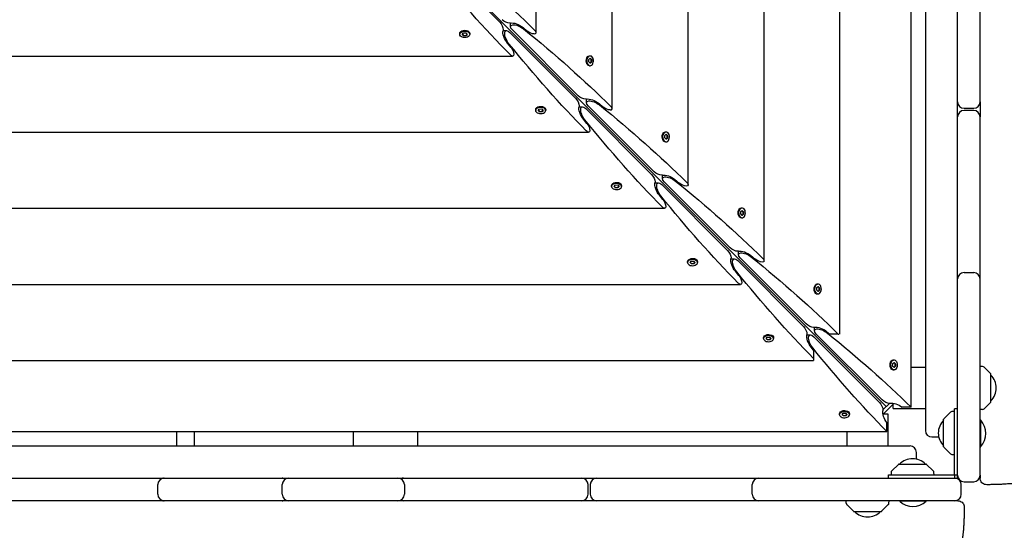
# Model space of a CAD drawing. Units: millimetres. Extents: x -12885 to 14564, y -11455 to 6363.
# Drawn here: x 10 to 928, y -933 to -458 of the extents above; entities that cross this region are included whole.
import ezdxf

# ---------------------------------------------------------------- set-up
doc = ezdxf.new("R2010")
doc.units = ezdxf.units.MM
doc.header["$LTSCALE"] = 20
doc.layers.add('2d', color=230, linetype='Continuous')
doc.layers.add('EN-Free_Space_Hatch', color=10, linetype='Continuous')

msp = doc.modelspace()

# ---------------------------------------------------------------- hatches: boundary and pattern name
at = {"layer": 'EN-Free_Space_Hatch'}
h = msp.add_hatch(dxfattribs=at)
h.set_pattern_fill('ANSI31', color=1, scale=100)
edge = h.paths.add_edge_path()
edge.add_line((-7310.99, -8243.4), (-6093.47, -6656.7))
edge.add_line((-6093.47, -6656.7), (-8480.96, -4824.71))
edge.add_line((-8480.96, -4824.71), (-8480.96, -4824.71))
edge.add_arc((-9089.72, -5618.07), 1000, 52.49998, 232.52578)
edge.add_line((-9698.12, -6411.69), (-7310.99, -8243.4))
edge = h.paths.add_edge_path()
edge.add_line((-11389.23, 1297.07), (-8042.26, -614.55))
edge.add_line((-8042.26, -614.55), (-7050.35, 1122.14))
edge.add_line((-7050.35, 1122.14), (-10397.32, 3033.77))
edge.add_arc((-10893.28, 2165.42), 1000, 60.2672, 240.2672)
edge = h.paths.add_edge_path()
edge.add_line((6553.4, -6708.88), (8648.92, -7918.73))
edge.add_arc((9148.92, -7052.71), 1000, 240, 420)
edge.add_line((9648.92, -6186.68), (7553.4, -4976.83))
edge.add_line((7553.4, -4976.83), (6553.4, -6708.88))
edge = h.paths.add_edge_path()
edge.add_line((9990.7, -2844.1), (11990.36, -3998.61))
edge.add_arc((12488.59, -3131.56), 1000, 240.11685, 420.00005)
edge.add_line((12988.59, -2265.54), (10990.7, -1112.05))
edge.add_line((10990.7, -1112.05), (9990.7, -2844.1))
edge = h.paths.add_edge_path()
edge.add_arc((-3410.48, -2051), 500, 0, 360, ccw=False)
edge = h.paths.add_edge_path()
edge.add_arc((2788.5, -1270), 500, 0, 360, ccw=False)

# ---------------------------------------------------------------- linework, layer by layer
at = {"layer": '2d'}
for p, q in [((854.13, 839.82), (854.13, -839.82)), ((840.79, -818.06), (840.79, 818.06)), ((774.56, -750), (774.56, 750)), ((703.81, -681.91), (703.81, 681.91)), ((633.05, -611.15), (633.05, 611.15)), ((562.3, -540.4), (562.3, 540.4)), ((491.54, -469.64), (491.54, 469.64)), ((884.13, -884.13), (884.13, 17.68)), ((817.56, -817.56), (185.74, -185.74)), ((905.13, -534), (905.13, -369.41)), ((457.58, -459.96), (396.36, -398.74)), ((467.73, -464), (467.73, -460.73)), ((469.5, -467.12), (530.71, -528.33)), ((479.35, -464.84), (483.33, -468.13)), ((420.36, -470.42), (420.36, -471.18)), ((421.12, -468.74), (420.87, -469.06)), ((422.69, -471.25), (423.75, -469.92)), ((423.95, -472.51), (422.69, -471.25)), ((422.86, -471.04), (423.95, -472.13)), ((423.75, -469.92), (426.07, -469.85)), ((423.95, -472.13), (426.27, -472.06)), ((423.95, -472.51), (423.95, -472.13)), ((426.27, -472.44), (423.95, -472.51)), ((426.07, -469.85), (427.33, -471.11)), ((426.27, -472.06), (427.16, -470.94)), ((427.33, -471.11), (426.27, -472.44)), ((426.27, -472.06), (426.27, -472.44)), ((428.9, -468.74), (429.16, -469.06)), ((429.66, -470.42), (429.66, -471.18)), ((460.73, -467.73), (464, -467.73)), ((528.33, -530.71), (467.12, -469.5)), ((468.13, -483.33), (464.84, -479.35)), ((-469.64, -491.54), (469.64, -491.54)), ((539.49, -491.87), (539.81, -491.62)), ((540.6, -496.83), (540.68, -494.51)), ((540.68, -494.51), (542.01, -493.44)), ((541.17, -491.12), (541.94, -491.12)), ((542.89, -494.7), (541.8, -493.61)), ((542.01, -493.44), (543.27, -494.7)), ((542.81, -497.03), (542.89, -494.7)), ((543.27, -494.7), (542.89, -494.7)), ((543.27, -494.7), (543.2, -497.03)), ((539.49, -499.66), (539.81, -499.91)), ((541.86, -498.09), (540.6, -496.83)), ((541.17, -500.42), (541.94, -500.42)), ((541.69, -497.92), (542.81, -497.03)), ((543.2, -497.03), (541.86, -498.09)), ((542.81, -497.03), (543.2, -497.03)), ((538.49, -534.76), (538.49, -531.48)), ((491.87, -539.49), (491.62, -539.81)), ((493.44, -542.01), (494.51, -540.68)), ((494.51, -540.68), (496.83, -540.6)), ((496.83, -540.6), (498.09, -541.86)), ((499.66, -539.49), (499.91, -539.81)), ((531.48, -538.49), (534.76, -538.49)), ((599.09, -601.47), (537.87, -540.25)), ((540.25, -537.87), (601.47, -599.09)), ((550.11, -535.59), (554.09, -538.88)), ((890.13, -540), (899.13, -540)), ((491.12, -541.17), (491.12, -541.94)), ((494.7, -543.27), (493.44, -542.01)), ((493.61, -541.8), (494.7, -542.89)), ((494.7, -542.89), (497.03, -542.81)), ((494.7, -543.27), (494.7, -542.89)), ((497.03, -543.2), (494.7, -543.27)), ((497.03, -542.81), (497.92, -541.69)), ((498.09, -541.86), (497.03, -543.2)), ((497.03, -542.81), (497.03, -543.2)), ((500.42, -541.17), (500.42, -541.94)), ((538.88, -554.09), (535.59, -550.11)), ((899.13, -542), (890.13, -542)), ((905.13, -881.5), (905.13, -548)), ((-540.4, -562.3), (540.4, -562.3)), ((610.25, -562.63), (610.57, -562.38)), ((611.36, -567.58), (611.43, -565.26)), ((612.62, -568.84), (611.36, -567.58)), ((611.43, -565.26), (612.76, -564.2)), ((611.93, -561.87), (612.69, -561.87)), ((612.45, -568.67), (613.57, -567.78)), ((613.64, -565.46), (612.55, -564.37)), ((613.95, -567.78), (612.62, -568.84)), ((612.76, -564.2), (614.02, -565.46)), ((613.57, -567.78), (613.64, -565.46)), ((613.57, -567.78), (613.95, -567.78)), ((614.02, -565.46), (613.64, -565.46)), ((614.02, -565.46), (613.95, -567.78)), ((610.25, -570.41), (610.57, -570.67)), ((611.93, -571.17), (612.69, -571.17)), ((609.24, -605.51), (609.24, -602.24)), ((561.87, -611.93), (561.87, -612.69)), ((562.63, -610.25), (562.38, -610.57)), ((564.2, -612.76), (565.26, -611.43)), ((565.46, -614.02), (564.2, -612.76)), ((564.37, -612.55), (565.46, -613.64)), ((565.26, -611.43), (567.58, -611.36)), ((565.46, -613.64), (567.78, -613.57)), ((565.46, -614.02), (565.46, -613.64)), ((567.78, -613.95), (565.46, -614.02)), ((567.58, -611.36), (568.84, -612.62)), ((567.78, -613.57), (568.67, -612.45)), ((568.84, -612.62), (567.78, -613.95)), ((567.78, -613.57), (567.78, -613.95)), ((570.41, -610.25), (570.67, -610.57)), ((571.17, -611.93), (571.17, -612.69)), ((602.24, -609.24), (605.51, -609.24)), ((669.84, -672.22), (608.63, -611.01)), ((611.01, -608.63), (672.22, -669.84)), ((620.86, -606.35), (624.84, -609.64)), ((609.64, -624.84), (606.35, -620.86)), ((682.68, -632.63), (683.45, -632.63)), ((-611.15, -633.05), (611.15, -633.05)), ((681, -633.38), (681.32, -633.13)), ((681, -641.17), (681.32, -641.42)), ((682.11, -638.34), (682.19, -636.02)), ((683.37, -639.6), (682.11, -638.34)), ((682.19, -636.02), (683.52, -634.95)), ((682.68, -641.93), (683.45, -641.93)), ((683.2, -639.43), (684.32, -638.54)), ((684.4, -636.21), (683.31, -635.12)), ((684.71, -638.54), (683.37, -639.6)), ((683.52, -634.95), (684.78, -636.21)), ((684.32, -638.54), (684.4, -636.21)), ((684.32, -638.54), (684.71, -638.54)), ((684.78, -636.21), (684.4, -636.21)), ((684.78, -636.21), (684.71, -638.54)), ((680, -676.27), (680, -673)), ((691.62, -677.1), (695.6, -680.39)), ((632.63, -682.68), (632.63, -683.45)), ((633.38, -681), (633.13, -681.32)), ((634.95, -683.52), (636.02, -682.19)), ((636.21, -684.78), (634.95, -683.52)), ((635.12, -683.31), (636.21, -684.4)), ((636.02, -682.19), (638.34, -682.11)), ((636.21, -684.4), (638.54, -684.32)), ((636.21, -684.78), (636.21, -684.4)), ((638.54, -684.71), (636.21, -684.78)), ((638.34, -682.11), (639.6, -683.37)), ((638.54, -684.32), (639.43, -683.2)), ((639.6, -683.37), (638.54, -684.71)), ((638.54, -684.32), (638.54, -684.71)), ((641.17, -681), (641.42, -681.32)), ((641.93, -682.68), (641.93, -683.45)), ((673, -680), (676.27, -680)), ((740.6, -742.98), (679.38, -681.76)), ((681.76, -679.38), (742.98, -740.6)), ((680.39, -695.6), (677.1, -691.62)), ((890.13, -692.8), (899.13, -692.8)), ((-681.91, -703.81), (681.91, -703.81)), ((751.76, -704.14), (752.08, -703.89)), ((752.94, -706.77), (754.28, -705.71)), ((753.44, -703.38), (754.2, -703.38)), ((755.15, -706.97), (754.06, -705.88)), ((754.28, -705.71), (755.53, -706.97)), ((751.76, -711.93), (752.08, -712.18)), ((752.87, -709.09), (752.94, -706.77)), ((754.13, -710.35), (752.87, -709.09)), ((753.44, -712.68), (754.2, -712.68)), ((753.96, -710.18), (755.08, -709.29)), ((755.46, -709.29), (754.13, -710.35)), ((755.08, -709.29), (755.15, -706.97)), ((755.08, -709.29), (755.46, -709.29)), ((755.53, -706.97), (755.15, -706.97)), ((755.53, -706.97), (755.46, -709.29)), ((704.14, -751.76), (703.89, -752.08)), ((711.93, -751.76), (712.18, -752.08)), ((743.75, -750.75), (747.02, -750.75)), ((750.75, -747.02), (750.75, -743.75)), ((752.52, -750.14), (813.73, -811.35)), ((762.37, -747.86), (764.97, -750)), ((772.79, -750), (764.97, -750)), ((703.38, -753.44), (703.38, -754.2)), ((705.71, -754.28), (706.77, -752.94)), ((706.97, -755.53), (705.71, -754.28)), ((705.88, -754.06), (706.97, -755.15)), ((706.77, -752.94), (709.09, -752.87)), ((706.97, -755.15), (709.29, -755.08)), ((706.97, -755.53), (706.97, -755.15)), ((709.29, -755.46), (706.97, -755.53)), ((709.09, -752.87), (710.35, -754.13)), ((709.29, -755.08), (710.18, -753.96)), ((710.35, -754.13), (709.29, -755.46)), ((709.29, -755.08), (709.29, -755.46)), ((712.68, -753.44), (712.68, -754.2)), ((811.35, -813.73), (750.14, -752.52)), ((750, -764.97), (747.86, -762.37)), ((750, -764.97), (750, -774.56)), ((-750, -774.56), (750, -774.56)), ((822.51, -774.89), (822.84, -774.64)), ((823.62, -779.85), (823.7, -777.53)), ((823.7, -777.53), (825.03, -776.46)), ((824.19, -774.14), (824.96, -774.14)), ((825.91, -777.72), (824.82, -776.63)), ((825.03, -776.46), (826.29, -777.72)), ((825.83, -780.05), (825.91, -777.72)), ((826.29, -777.72), (825.91, -777.72)), ((826.29, -777.72), (826.22, -780.05)), ((822.51, -782.68), (822.84, -782.93)), ((824.88, -781.11), (823.62, -779.85)), ((824.19, -783.44), (824.96, -783.44)), ((824.71, -780.94), (825.83, -780.05)), ((826.22, -780.05), (824.88, -781.11)), ((825.83, -780.05), (826.22, -780.05)), ((854.13, -781.23), (840.79, -781.23)), ((907.45, -780.32), (905.13, -780.23)), ((914.98, -787.09), (908.79, -780.9)), ((915.13, -813.03), (915.13, -787.44)), ((814.56, -824.8), (824.8, -814.56)), ((814.57, -820.55), (820.55, -814.57)), ((824.13, -819.23), (824.13, -815.23)), ((914.98, -813.38), (908.79, -819.57)), ((774.14, -824.19), (774.14, -824.96)), ((774.89, -822.51), (774.64, -822.84)), ((776.46, -825.03), (777.53, -823.7)), ((777.72, -826.29), (776.46, -825.03)), ((776.63, -824.82), (777.72, -825.91)), ((777.53, -823.7), (779.85, -823.62)), ((779.85, -823.62), (781.11, -824.88)), ((780.05, -825.83), (780.94, -824.71)), ((781.11, -824.88), (780.05, -826.22)), ((782.68, -822.51), (782.93, -822.84)), ((783.44, -824.19), (783.44, -824.96)), ((815.23, -824.13), (819.23, -824.13)), ((819.23, -824.13), (819.23, -854.13)), ((824.13, -819.23), (854.13, -819.23)), ((840.79, -818.06), (832.42, -818.06)), ((877.46, -822.79), (871.27, -828.98)), ((881.13, -822.13), (878.8, -822.21)), ((881.13, -881.13), (881.13, -819.63)), ((884.13, -819.63), (881.13, -819.63)), ((907.45, -820.15), (905.13, -820.23)), ((777.72, -825.91), (780.05, -825.83)), ((777.72, -826.29), (777.72, -825.91)), ((780.05, -826.22), (777.72, -826.29)), ((780.05, -825.83), (780.05, -826.22)), ((818.06, -840.79), (818.06, -832.42)), ((871.13, -854.92), (871.13, -829.33)), ((905.63, -830.18), (905.13, -830.18)), ((905.63, -854.83), (905.63, -830.18)), ((-818.06, -840.79), (818.06, -840.79)), ((157.01, -854.13), (157.02, -840.79)), ((173.02, -840.79), (173.01, -854.13)), ((321.02, -840.79), (321.01, -854.13)), ((381.02, -840.79), (381.01, -854.13)), ((781.23, -854.13), (781.23, -840.79)), ((860.13, -845.82), (866.52, -845.82)), ((-839.82, -854.13), (839.82, -854.13)), ((845.82, -866.52), (845.82, -860.13)), ((871.27, -855.27), (877.46, -861.46)), ((878.8, -862.04), (881.13, -862.13)), ((905.13, -854.83), (905.63, -854.83)), ((829.33, -871.13), (854.92, -871.13)), ((822.21, -878.8), (822.13, -881.13)), ((828.98, -871.27), (822.79, -877.46)), ((861.46, -877.46), (855.27, -871.27)), ((862.13, -881.13), (862.04, -878.8)), ((-884.13, -884.13), (884.13, -884.13)), ((255, -884.13), (255, -884.13)), ((819.63, -881.13), (884.13, -881.13)), ((819.63, -884.13), (819.63, -881.13)), ((881.13, -881.24), (881.13, -884.13)), ((890.13, -887.5), (899.13, -887.5)), ((139.15, -899.13), (139.15, -890.13)), ((255.09, -899.13), (255.09, -890.13)), ((368.87, -890.13), (368.87, -899.13)), ((540, -899.13), (540, -890.13)), ((542, -890.13), (542, -899.13)), ((692.8, -899.13), (692.8, -890.13)), ((887.5, -899.13), (887.5, -890.13)), ((141.66, -905.13), (-3.92, -905.13)), ((253.58, -905.13), (145.15, -905.13)), ((254.99, -905.13), (254.99, -905.12)), ((362.87, -905.13), (261.09, -905.13)), ((534, -905.13), (369.55, -905.13)), ((698.65, -905.13), (548, -905.13)), ((881.5, -905.13), (698.8, -905.13)), ((780.32, -907.45), (780.23, -905.13)), ((820.15, -907.45), (820.23, -905.13)), ((830.17, -905.13), (830.17, -905.63)), ((854.82, -905.63), (830.17, -905.63)), ((854.82, -905.13), (854.82, -905.63)), ((787.09, -914.98), (780.9, -908.79)), ((787.44, -915.13), (813.03, -915.13)), ((813.38, -914.98), (819.57, -908.79))]:
    msp.add_line(p, q, dxfattribs=at)
for centre, radius, start, end in [((890.13, -534), 6, 180, 270), ((899.13, -534), 6, 270, 0), ((890.13, -548), 6, 90, 180), ((899.13, -548), 6, 0, 90), ((890.13, -698.8), 6, 90, 180), ((899.13, -698.8), 6, 0, 90), ((907.38, -782.31), 2, 45, 88), ((914.63, -787.44), 0.5, 0, 45), ((903.14, -800.23), 17, 314.85439, 45.14561), ((914.63, -813.03), 0.5, 315, 0), ((878.87, -824.21), 2, 92, 135), ((907.38, -818.15), 2, 272, 315), ((883.12, -842.13), 17, 134.85439, 225.1456), ((871.63, -829.33), 0.5, 135, 180), ((892.5, -842.5), 18, 316.79849, 43.20152), ((860.13, -839.82), 6, 180, 270), ((839.82, -860.13), 6, 0, 90), ((871.63, -854.92), 0.5, 180, 225), ((878.87, -860.05), 2, 225, 268), ((829.33, -871.63), 0.5, 90, 135), ((842.13, -883.12), 17, 44.85439, 135.14562), ((854.92, -871.63), 0.5, 45, 90), ((824.21, -878.87), 2, 135, 178), ((860.05, -878.87), 2, 2, 45), ((145.15, -890.13), 6, 90, 180), ((143.81, -890.13), 6, 83.55961, 90), ((254.89, -890.13), 6, 58.89601, 90), ((261.09, -890.13), 6, 90, 180), ((362.87, -890.13), 6, 0, 90), ((368.1, -890.13), 6, 90, 115.84051), ((534, -890.13), 6, 0, 90), ((548, -890.13), 6, 90, 180), ((698.8, -890.13), 6, 90, 180), ((881.5, -890.13), 6, 0, 90), ((890.13, -881.5), 6, 180, 270), ((899.13, -881.5), 6, 270, 360), ((145.15, -899.13), 6, 180, 270), ((143.81, -899.13), 6, 270, 276.44039), ((254.89, -899.13), 6, 270, 301.10399), ((261.09, -899.13), 6, 180, 270), ((362.87, -899.13), 6, 270, 0), ((368.1, -899.13), 6, 244.15949, 270), ((534, -899.13), 6, 270, 0), ((548, -899.13), 6, 180, 270), ((698.8, -899.13), 6, 180, 270), ((782.31, -907.38), 2, 182, 225), ((818.15, -907.38), 2, 315, 358), ((842.5, -892.5), 18, 226.79849, 313.20148), ((881.5, -899.13), 6, 270, 0), ((787.44, -914.63), 0.5, 225, 270), ((800.23, -903.14), 17, 224.85439, 315.14561), ((813.03, -914.63), 0.5, 270, 315)]:
    msp.add_arc(centre, radius, start, end, dxfattribs=at)
at = {"layer": '2d', "extrusion": (0, 0, -1)}
for centre, major_axis, ratio, start_param, end_param in [((36, -471.99), (587.15, -304.68), 0.405408, -1.106984, -0.919119), ((471.99, -36), (304.68, -587.15), 0.405408, 0.919119, 1.106984), ((463.78, -457.58), (4.89, -2.54), 0.405408, -5.619977, -4.049181), ((425.01, -470.42), (-4.65, 0), 0.6444, 0, 2.569164), ((457.58, -463.78), (2.54, -4.89), 0.405408, -2.234004, -0.663208), ((457.58, -463.78), (2.54, -4.89), 0.405408, -0.663208, -0.430585), ((467.12, -475.23), (3.81, -7.34), 0.405408, 1.106984, 4.049181), ((463.78, -457.58), (4.89, -2.54), 0.405408, 0.430585, 0.663208), ((475.23, -467.12), (7.34, -3.81), 0.405408, -4.049181, -1.106984), ((474.22, -465.73), (7.83, -4.06), 0.405408, -2.711007, -1.082121), ((106.76, -542.74), (587.15, -304.68), 0.405408, -1.106984, -0.919119), ((425.01, -471.18), (-4.65, 0), 0.6444, -0.572429, 2.569164), ((425.01, -471.18), (4.65, 0), 0.6444, -0.572429, 2.569164), ((425.01, -470.42), (4.65, 0), 0.6444, -0.572429, 0), ((465.73, -474.22), (4.06, -7.83), 0.405408, 1.082121, 2.711007), ((486.54, -467.57), (4.89, -2.54), 0.405408, -5.619977, -4.223714), ((542.74, -106.76), (304.68, -587.15), 0.405408, 0.919119, 1.106984), ((467.57, -486.54), (2.54, -4.89), 0.405408, -2.059472, -0.663208), ((467.57, -486.54), (2.54, -4.89), 0.405408, -0.663208, 0.919119), ((541.17, -495.77), (0, 4.65), 0.6444, -2.569164, 0), ((541.94, -495.77), (0, 4.65), 0.6444, -2.569164, 0.572429), ((541.17, -495.77), (0, -4.65), 0.6444, 0, 0.572429), ((528.33, -534.54), (2.54, -4.89), 0.405408, -2.234004, -0.663208), ((534.54, -528.33), (4.89, -2.54), 0.405408, -5.619977, -4.049181), ((534.54, -528.33), (4.89, -2.54), 0.405408, 0.430585, 0.663208), ((544.98, -536.49), (7.83, -4.06), 0.405408, -2.711007, -1.082121), ((495.77, -541.94), (-4.65, 0), 0.6444, -0.572429, 2.569164), ((495.77, -541.17), (-4.65, 0), 0.6444, 0, 2.569164), ((536.49, -544.98), (4.06, -7.83), 0.405408, 1.082121, 2.711007), ((528.33, -534.54), (2.54, -4.89), 0.405408, -0.663208, -0.430585), ((537.87, -545.99), (3.81, -7.34), 0.405408, 1.106984, 4.049181), ((545.99, -537.87), (7.34, -3.81), 0.405408, -4.049181, -1.106984), ((177.51, -613.5), (587.15, -304.68), 0.405408, -1.106984, -0.919119), ((557.3, -538.32), (4.89, -2.54), 0.405408, -5.619977, -4.223714), ((613.5, -177.51), (304.68, -587.15), 0.405408, 0.919119, 1.106984), ((538.32, -557.3), (2.54, -4.89), 0.405408, -2.059472, -0.663208), ((538.32, -557.3), (2.54, -4.89), 0.405408, -0.663208, 0.919119), ((611.93, -566.52), (0, 4.65), 0.6444, -2.569164, 0), ((612.69, -566.52), (0, 4.65), 0.6444, -2.569164, 0.572429), ((599.09, -605.29), (2.54, -4.89), 0.405408, -2.234004, -0.663208), ((605.29, -599.09), (4.89, -2.54), 0.405408, -5.619977, -4.049181), ((605.29, -599.09), (4.89, -2.54), 0.405408, 0.430585, 0.663208), ((616.74, -608.63), (7.34, -3.81), 0.405408, -4.049181, -1.106984), ((615.74, -607.24), (7.83, -4.06), 0.405408, -2.711007, -1.082121), ((566.52, -612.69), (-4.65, 0), 0.6444, -0.572429, 2.569164), ((566.52, -611.93), (-4.65, 0), 0.6444, 0, 2.569164), ((607.24, -615.74), (4.06, -7.83), 0.405408, 1.082121, 2.711007), ((599.09, -605.29), (2.54, -4.89), 0.405408, -0.663208, -0.430585), ((608.63, -616.74), (3.81, -7.34), 0.405408, 1.106984, 4.049181), ((248.27, -684.25), (587.15, -304.68), 0.405408, -1.106984, -0.919119), ((628.05, -609.08), (4.89, -2.54), 0.405408, -5.619977, -4.223714), ((628.05, -609.08), (4.89, -2.54), 0.405408, -0.919119, 0.663208), ((684.25, -248.27), (304.68, -587.15), 0.405408, 0.919119, 1.106984), ((609.08, -628.05), (2.54, -4.89), 0.405408, -0.663208, 0.919119), ((609.08, -628.05), (2.54, -4.89), 0.405408, -2.059472, -0.663208), ((682.68, -637.28), (0, 4.65), 0.6444, -2.569164, 0), ((683.45, -637.28), (0, 4.65), 0.6444, -2.569164, 0.572429), ((669.84, -676.05), (2.54, -4.89), 0.405408, -2.234004, -0.663208), ((676.05, -669.84), (4.89, -2.54), 0.405408, -5.619977, -4.049181), ((676.05, -669.84), (4.89, -2.54), 0.405408, 0.430585, 0.663208), ((687.5, -679.38), (7.34, -3.81), 0.405408, -4.049181, -1.106984), ((686.49, -678), (7.83, -4.06), 0.405408, -2.711007, -1.082121), ((319.02, -755.01), (587.15, -304.68), 0.405408, -1.106984, -0.920543), ((637.28, -683.45), (-4.65, 0), 0.6444, -0.572429, 2.569164), ((637.28, -682.68), (-4.65, 0), 0.6444, 0, 2.569164), ((678, -686.49), (4.06, -7.83), 0.405408, 1.082121, 2.711007), ((669.84, -676.05), (2.54, -4.89), 0.405408, -0.663208, -0.430585), ((679.38, -687.5), (3.81, -7.34), 0.405408, 1.106984, 4.049181), ((698.81, -679.83), (4.89, -2.54), 0.405408, -5.619977, -4.223714), ((698.81, -679.83), (4.89, -2.54), 0.405408, -0.919119, 0.663208), ((755.01, -319.02), (304.68, -587.15), 0.405408, 0.920543, 1.106984), ((679.83, -698.81), (2.54, -4.89), 0.405408, -2.059472, -0.663208), ((679.83, -698.81), (2.54, -4.89), 0.405408, -0.663208, 0.919119), ((753.44, -708.03), (0, 4.65), 0.6444, -2.569164, 0), ((754.2, -708.03), (0, 4.65), 0.6444, -2.569164, 0.572429), ((746.8, -740.6), (4.89, -2.54), 0.405408, -5.619977, -4.049181), ((708.03, -754.2), (-4.65, 0), 0.6444, -0.572429, 2.569164), ((708.03, -753.44), (-4.65, 0), 0.6444, 0, 2.569164), ((708.03, -753.44), (4.65, 0), 0.6444, -0.572429, 0), ((740.6, -746.8), (2.54, -4.89), 0.405408, -2.234004, -0.663208), ((748.75, -757.25), (4.06, -7.83), 0.405408, 1.082121, 2.711007), ((740.6, -746.8), (2.54, -4.89), 0.405408, -0.663208, -0.430585), ((750.14, -758.25), (3.81, -7.34), 0.405408, 1.106984, 4.049181), ((746.8, -740.6), (4.89, -2.54), 0.405408, 0.430585, 0.663208), ((758.25, -750.14), (7.34, -3.81), 0.405408, -4.049181, -1.106984), ((757.25, -748.75), (7.83, -4.06), 0.405408, -2.711007, -1.082121), ((389.78, -825.76), (587.15, -304.68), 0.405408, -1.106984, -0.927525), ((319.02, -750), (600, 0), 0, -0.713194, -0.71177), ((825.76, -389.78), (304.68, -587.15), 0.405408, 0.927525, 1.106984), ((824.19, -778.79), (0, 4.65), 0.6444, -2.569164, 0), ((824.96, -778.79), (0, 4.65), 0.6444, -2.569164, 0.572429), ((824.96, -778.79), (0, -4.65), 0.6444, -2.569164, 0.572429), ((824.19, -778.79), (0, -4.65), 0.6444, 0, 0.572429), ((811.35, -817.56), (2.54, -4.89), 0.405408, -2.234004, -0.663208), ((817.56, -811.35), (4.89, -2.54), 0.405408, -5.619977, -4.049181), ((817.56, -811.35), (4.89, -2.54), 0.405408, 0.430585, 0.663208), ((828, -819.51), (7.83, -4.06), 0.405408, -2.711007, -1.192714), ((778.79, -824.96), (-4.65, 0), 0.6444, -0.572429, 2.569164), ((778.79, -824.19), (-4.65, 0), 0.6444, 0, 2.569164), ((778.79, -824.19), (4.65, 0), 0.6444, -0.572429, 0), ((819.51, -828), (4.06, -7.83), 0.405408, 1.192714, 2.711007), ((811.35, -817.56), (2.54, -4.89), 0.405408, -0.663208, -0.430585)]:
    msp.add_ellipse(centre, major_axis=major_axis, ratio=ratio, start_param=start_param, end_param=end_param, dxfattribs=at)
at = {"layer": '2d'}
for centre, major_axis, ratio, start_param, end_param in [((486.54, -467.57), (4.89, -2.54), 0.405408, -0.663208, 0.919119), ((541.94, -495.77), (0, -4.65), 0.6444, -0.572429, 2.569164), ((495.77, -541.94), (4.65, 0), 0.6444, -2.569164, 0.572429), ((495.77, -541.17), (4.65, 0), 0.6444, 0, 0.572429), ((557.3, -538.32), (4.89, -2.54), 0.405408, -0.663208, 0.919119), ((612.69, -566.52), (0, -4.65), 0.6444, -0.572429, 2.569164), ((611.93, -566.52), (0, -4.65), 0.6444, -0.572429, 0), ((566.52, -612.69), (4.65, 0), 0.6444, -2.569164, 0.572429), ((566.52, -611.93), (4.65, 0), 0.6444, 0, 0.572429), ((682.68, -637.28), (0, -4.65), 0.6444, -0.572429, 0), ((683.45, -637.28), (0, -4.65), 0.6444, -0.572429, 2.569164), ((637.28, -683.45), (4.65, 0), 0.6444, -2.569164, 0.572429), ((637.28, -682.68), (4.65, 0), 0.6444, 0, 0.572429), ((754.2, -708.03), (0, -4.65), 0.6444, -0.572429, 2.569164), ((753.44, -708.03), (0, -4.65), 0.6444, -0.572429, 0), ((708.03, -754.2), (4.65, 0), 0.6444, -2.569164, 0.572429), ((778.79, -824.96), (4.65, 0), 0.6444, -2.569164, 0.572429), ((881.13, -881.24), (0, 81), 0, -1.570796, -1.569374)]:
    msp.add_ellipse(centre, major_axis=major_axis, ratio=ratio, start_param=start_param, end_param=end_param, dxfattribs=at)
for points in [[(905.13, -534), (905.13, -538.67), (905.13, -543.33), (905.13, -548)], [(145.15, -905.13), (143.99, -905.13), (142.82, -905.13), (141.66, -905.13)], [(261.09, -905.13), (258.58, -905.13), (256.08, -905.13), (253.58, -905.13)], [(369.55, -905.13), (367.32, -905.13), (365.1, -905.13), (362.87, -905.13)], [(548, -905.13), (543.33, -905.13), (538.67, -905.13), (534, -905.13)], [(698.8, -905.13), (698.75, -905.13), (698.7, -905.13), (698.65, -905.13)]]:
    msp.add_open_spline(points, degree=3, dxfattribs=at)
for points, knots in [([(952.69, -873.35), (952.68, -874.51), (952.54, -875.69), (952, -877.95), (951.59, -879.07), (950.54, -881.15), (949.89, -882.13), (948.41, -883.9), (947.57, -884.69), (945.82, -886.02), (944.91, -886.57), (943.23, -887.39), (942.47, -887.69), (941.12, -888.13), (940.53, -888.28), (939.27, -888.57), (938.61, -888.69), (936.81, -888.99), (935.64, -889.13), (932.86, -889.4), (931.21, -889.53), (927.99, -889.73), (926.47, -889.81), (923.36, -889.95), (921.77, -890.01), (918.49, -890.11), (916.79, -890.15), (913.79, -890.2), (912.5, -890.22), (911.2, -890.24)], [0, 0, 0, 0, 3.523734, 3.523734, 7.068124, 7.068124, 10.612682, 10.612682, 14.142426, 14.142426, 17.573232, 17.573232, 20.699637, 20.699637, 23.701337, 23.701337, 27.51897, 27.51897, 34.134238, 34.134238, 41.614214, 41.614214, 47.428494, 47.428494, 52.916008, 52.916008, 58.342741, 58.342741, 62.308136, 62.308136, 62.308136, 62.308136]), ([(905.13, -881.5), (905.13, -881.64), (905.13, -881.78), (905.13, -882.31), (905.13, -882.67), (905.13, -883.29), (905.13, -883.54), (905.13, -883.83), (905.13, -883.92), (905.13, -884.06), (905.13, -884.11), (905.13, -884.21), (905.13, -884.24), (905.13, -884.24)], [-0.007851784, -0.007851784, -0.007851784, -0.007851784, -0.007252318, -0.007252318, -0.005439239, -0.005439239, -0.003626159, -0.003626159, -0.002719619, -0.002719619, -0.00181308, -0.00181308, -0.000566269, -0.000566269, -0.000566269, -0.000566269]), ([(911.19, -890.24), (910.54, -890.24), (909.89, -890.14), (908.65, -889.74), (908.06, -889.43), (907.02, -888.66), (906.55, -888.18), (905.82, -887.11), (905.53, -886.5), (905.28, -885.61), (905.22, -885.34), (905.15, -884.8), (905.13, -884.52), (905.13, -884.24)], [0, 0, 0, 0, 1.944621, 1.944621, 3.895133, 3.895133, 5.84544, 5.84544, 7.795771, 7.795771, 8.617312, 8.617312, 9.45494, 9.45494, 9.45494, 9.45494]), ([(884.29, -905.13), (884.29, -905.13), (884.26, -905.13), (884.18, -905.13), (884.13, -905.13), (884, -905.13), (883.92, -905.13), (883.65, -905.13), (883.41, -905.13), (882.99, -905.13), (882.83, -905.13), (882.5, -905.13), (882.32, -905.13), (881.93, -905.13), (881.72, -905.13), (881.5, -905.13)], [-0.013499441, -0.013499441, -0.013499441, -0.013499441, -0.012310326, -0.012310326, -0.011431017, -0.011431017, -0.010551708, -0.010551708, -0.00879309, -0.00879309, -0.007913781, -0.007913781, -0.007034472, -0.007034472, -0.006098735, -0.006098735, -0.006098735, -0.006098735]), ([(884.29, -905.13), (884.41, -905.13), (884.54, -905.13), (885.31, -905.18), (885.96, -905.33), (887.17, -905.82), (887.73, -906.17), (888.72, -907.02), (889.14, -907.54), (889.8, -908.67), (890.04, -909.3), (890.25, -910.35), (890.29, -910.77), (890.29, -911.19)], [0, 0, 0, 0, 0.376043, 0.376043, 2.326382, 2.326382, 4.276734, 4.276734, 6.226296, 6.226296, 8.197197, 8.197197, 9.453835, 9.453835, 9.453835, 9.453835]), ([(890.29, -911.2), (890.27, -912.94), (890.24, -914.66), (890.17, -918.02), (890.13, -919.66), (890.02, -922.82), (889.96, -924.35), (889.82, -927.24), (889.75, -928.61), (889.58, -931.2), (889.49, -932.41), (889.28, -934.71), (889.16, -935.79), (888.86, -938.02), (888.68, -939.13), (888.21, -940.99), (888.05, -941.57), (887.54, -943.01), (887.15, -943.93), (886.2, -945.62), (885.68, -946.4), (884.42, -947.92), (883.68, -948.66), (881.99, -950.03), (881.02, -950.65), (878.95, -951.66), (877.84, -952.05), (875.62, -952.56), (874.51, -952.68), (873.41, -952.69)], [0.004532, 0.004532, 0.004532, 0.004532, 5.304944, 5.304944, 10.642481, 10.642481, 15.989795, 15.989795, 21.370901, 21.370901, 26.849774, 26.849774, 32.617449, 32.617449, 39.447667, 39.447667, 42.204448, 42.204448, 45.729848, 45.729848, 48.70572, 48.70572, 51.91512, 51.91512, 55.375982, 55.375982, 58.909033, 58.909033, 62.252924, 62.252924, 62.252924, 62.252924])]:
    msp.add_open_spline(points, degree=3, knots=knots, dxfattribs=at)

doc.saveas('drawing.dxf')
